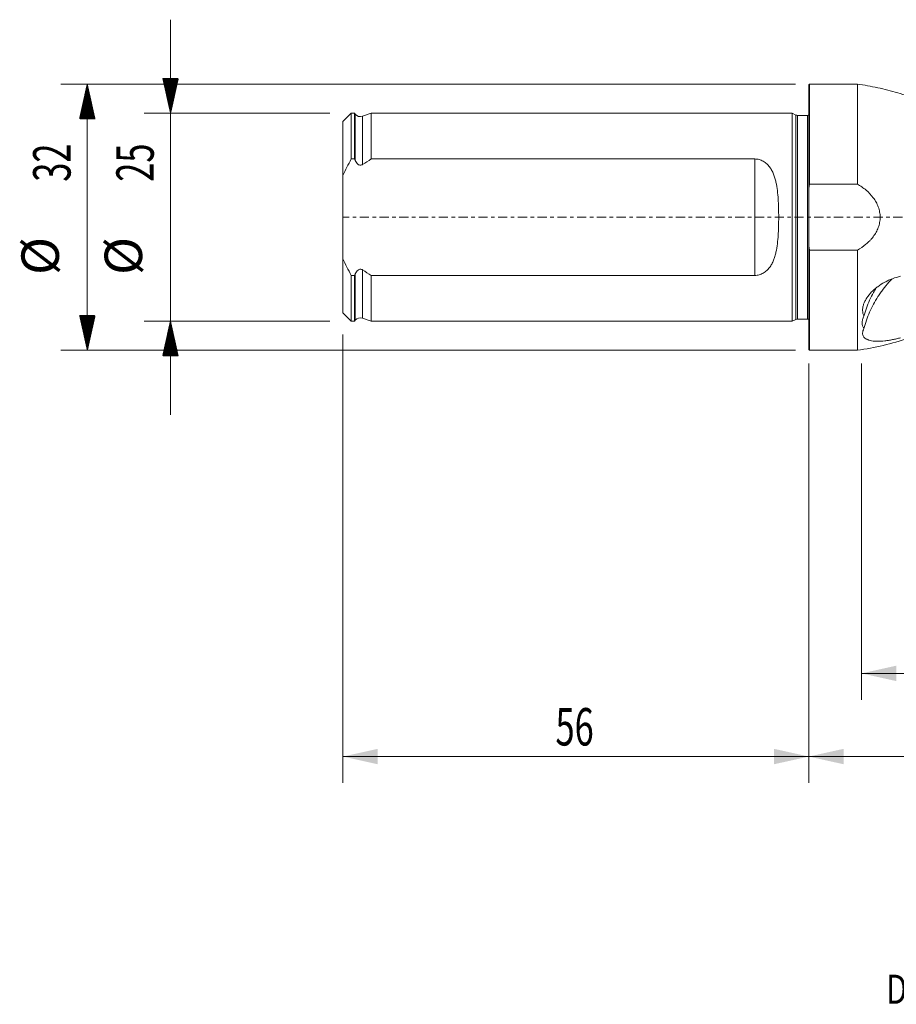
# Model space of a CAD drawing. Units: millimetres. Extents: x -95 to 217, y -95 to 24.
# Drawn here: x -95 to 11, y -95 to 24 of the extents above; entities that cross this region are included whole.
import ezdxf

# ---------------------------------------------------------------- set-up
doc = ezdxf.new("R2010")
doc.units = ezdxf.units.MM
doc.linetypes.add('CENTER', pattern=[47.5, 22, -8.5, 8.5, -8.5])
for name, color, linetype in [('1', 4, 'Continuous'), ('2', 7, 'Continuous'), ('SK1', 4, 'Continuous'), ('SK2', 7, 'Continuous'), ('SK4', 2, 'CENTER'), ('SK6', 5, 'Continuous')]:
    doc.layers.add(name, color=color, linetype=linetype)
doc.styles.add('iso_b_vert', font='simplex.shx')
doc.dimstyles.get("Standard").update_dxf_attribs({"dimtxt": 0.18, "dimasz": 0.18, "dimexe": 0.18, "dimexo": 0.0625, "dimgap": 0.09, "dimtad": 1, "dimzin": 0, "dimdsep": 52, "dimtxsty": 'Standard', "dimcen": 0.09, "dimadec": 0, "dimazin": 0, "dimtfac": 1, "dimtdec": 4, "dimtofl": 0, "dimtmove": 0, "dimatfit": 3, "dimfxl": 1, "dimtolj": 1, "dimtzin": 0, "dimarcsym": 0})

# ---------------------------------------------------------------- blocks, each defined once
blk = doc.blocks.new('_U0')
at = {"layer": '2', "lineweight": 13}
for p, q in [((187, -13.0875), (187, -68.036103)), ((0, -17.5875), (0, -68.036103)), ((0, -64.861103), (187, -64.861103))]:
    blk.add_line(p, q, dxfattribs=at)
at = {"layer": '2', "lineweight": 18}
for points in [[(0, -64.861103), (4.174997, -63.935527), (4.175003, -65.786678)], [(187, -64.861103), (182.825003, -65.786678), (182.824997, -63.935527)]]:
    blk.add_solid(points, dxfattribs=at)
at = {"layer": '2', "lineweight": 18, "insert": (89.931801, -63.533431), "char_height": 4.5, "attachment_point": 7, "line_spacing_factor": 1.084337, "style": 'iso_b_vert'}
blk.add_mtext('\\W0.6217;187', dxfattribs=at)
blk = doc.blocks.new('_U1')
at = {"layer": 'SK2', "lineweight": 13}
for p, q in [((-56, -14.0875), (-56, -68.036103)), ((0, -17.5875), (0, -68.036103)), ((-56, -64.861103), (0, -64.861103))]:
    blk.add_line(p, q, dxfattribs=at)
at = {"layer": 'SK2', "lineweight": 18}
for points in [[(-56, -64.861103), (-51.825003, -63.935527), (-51.824997, -65.786678)], [(0, -64.861103), (-4.174997, -65.786678), (-4.175003, -63.935527)]]:
    blk.add_solid(points, dxfattribs=at)
at = {"layer": 'SK2', "lineweight": 18, "insert": (-30.449242, -63.533431), "char_height": 4.5, "attachment_point": 7, "line_spacing_factor": 1.084337, "style": 'iso_b_vert'}
blk.add_mtext('\\W0.6740;56', dxfattribs=at)
blk = doc.blocks.new('_U2')
at = {"layer": 'SK2', "lineweight": 13}
for p, q in [((187, -13.0875), (187, -58.036103)), ((6.3337, -17.5875), (6.3337, -58.036103)), ((187, -54.861103), (6.3337, -54.861103))]:
    blk.add_line(p, q, dxfattribs=at)
at = {"layer": 'SK2', "lineweight": 18}
for points in [[(6.3337, -54.861103), (10.508697, -53.935527), (10.508703, -55.786678)], [(187, -54.861103), (182.825003, -55.786678), (182.824997, -53.935527)]]:
    blk.add_solid(points, dxfattribs=at)
at = {"layer": 'SK2', "lineweight": 18, "insert": (90.505709, -53.533431), "char_height": 4.5, "attachment_point": 7, "line_spacing_factor": 1.084337, "style": 'iso_b_vert'}
blk.add_mtext('\\W0.6864;180.7', dxfattribs=at)

msp = doc.modelspace()

# ---------------------------------------------------------------- hatches: boundary and pattern name
at = {"layer": 'SK2', "lineweight": 13}
h = msp.add_hatch(dxfattribs=at)
h.set_pattern_fill('ANSI31', color=256, scale=0.0062, style=0)
h.paths.add_polyline_path([(-76.725, 12.5), (-77.651, 16.675), (-75.799, 16.675)])
h = msp.add_hatch(dxfattribs=at)
h.set_pattern_fill('ANSI31', color=256, scale=0.0062, style=0)
h.paths.add_polyline_path([(-86.725, 16), (-85.799, 11.825), (-87.651, 11.825)])
h = msp.add_hatch(dxfattribs=at)
h.set_pattern_fill('ANSI31', color=256, scale=0.0062, style=0)
h.paths.add_polyline_path([(-86.725, -16), (-87.651, -11.825), (-85.799, -11.825)])
h = msp.add_hatch(dxfattribs=at)
h.set_pattern_fill('ANSI31', color=256, scale=0.0062, style=0)
h.paths.add_polyline_path([(-76.725, -12.5), (-75.799, -16.675), (-77.651, -16.675)])

# ---------------------------------------------------------------- linework, layer by layer
at = {"layer": '1', "lineweight": 13}
for p, q in [((0.1, 16), (0, 15.9)), ((0, 15.9), (0, 3.544)), ((0.1, 16), (0.1, 3.969)), ((5.834, 16), (0.1, 16)), ((5.834, 16), (5.834, 3.969)), ((0.1, 3.969), (5.834, 3.969)), ((0, -3.544), (0, 3.544)), ((0, -15.9), (0, -3.544)), ((5.834, -3.969), (0.1, -3.969)), ((0.1, -16), (0.1, -3.969)), ((5.834, -3.969), (5.834, -16)), ((0, -15.9), (0.1, -16)), ((0.1, -16), (5.834, -16))]:
    msp.add_line(p, q, dxfattribs=at)
for points, knots in [([(22, 11.213), (21.362, 11.213), (20.103, 11.322), (18.244, 11.783), (16.529, 12.612), (14.829, 13.453), (12.882, 14.243), (10.704, 14.977), (8.288, 15.593), (6.655, 15.884), (5.834, 16)], [0, 0, 0, 0, 0.1117125, 0.2241096, 0.3357248, 0.4475202, 0.5596529, 0.706694, 0.8536093, 1, 1, 1, 1]), ([(5.834, -3.969), (6.202, -3.76), (6.548, -3.524), (7.029, -3.121), (7.183, -2.978), (7.403, -2.749), (7.474, -2.67), (7.611, -2.51), (7.677, -2.428), (7.866, -2.176), (7.98, -2.001), (8.184, -1.633), (8.274, -1.438), (8.418, -1.043), (8.473, -0.841), (8.549, -0.427), (8.569, -0.213), (8.569, 0.207), (8.55, 0.416), (8.476, 0.83), (8.42, 1.037), (8.276, 1.433), (8.188, 1.624), (8.035, 1.901), (7.981, 1.993), (7.866, 2.17), (7.805, 2.257), (7.491, 2.677), (7.199, 2.978), (6.713, 3.386), (6.545, 3.514), (6.197, 3.753), (6.018, 3.864), (5.834, 3.969)], [0, 0, 0, 0, 0.125, 0.125, 0.1875, 0.1875, 0.21875, 0.21875, 0.25, 0.25, 0.3125, 0.3125, 0.375, 0.375, 0.4375, 0.4375, 0.5, 0.5, 0.5625, 0.5625, 0.625, 0.625, 0.6875, 0.6875, 0.71875, 0.71875, 0.75, 0.75, 0.875, 0.875, 0.9375, 0.9375, 1, 1, 1, 1]), ([(11, -7.103), (10.676, -7.179), (10.359, -7.277), (9.892, -7.456), (9.738, -7.521), (9.508, -7.626), (9.432, -7.663), (9.281, -7.739), (9.206, -7.778), (8.834, -7.98), (8.552, -8.159), (8.155, -8.453), (8.027, -8.555), (7.78, -8.769), (7.66, -8.881), (7.324, -9.226), (7.128, -9.466), (6.923, -9.779), (6.883, -9.843), (6.81, -9.97), (6.776, -10.033), (6.682, -10.224), (6.629, -10.35), (6.544, -10.603), (6.512, -10.729), (6.481, -10.918), (6.474, -10.981), (6.465, -11.103), (6.463, -11.164), (6.468, -11.342), (6.483, -11.457), (6.537, -11.679), (6.576, -11.787), (6.625, -11.889)], [0, 0, 0, 0, 0.125, 0.125, 0.1875, 0.1875, 0.21875, 0.21875, 0.25, 0.25, 0.375, 0.375, 0.4375, 0.4375, 0.5, 0.5, 0.625, 0.625, 0.65625, 0.65625, 0.6875, 0.6875, 0.75, 0.75, 0.8125, 0.8125, 0.84375, 0.84375, 0.875, 0.875, 0.9375, 0.9375, 1, 1, 1, 1]), ([(10.028, -7.396), (9.893, -7.535), (9.76, -7.677), (9.386, -8.094), (9.152, -8.375), (8.819, -8.81), (8.71, -8.957), (8.501, -9.254), (8.399, -9.404), (7.912, -10.159), (7.58, -10.782), (7.023, -12.064), (6.797, -12.723), (6.623, -13.399)], [0, 0, 0, 0, 0.080991, 0.080991, 0.2341592, 0.2341592, 0.3107433, 0.3107433, 0.3873274, 0.3873274, 0.6936637, 0.6936637, 1, 1, 1, 1]), ([(6.625, -11.889), (6.799, -11.243), (7.026, -10.607), (7.447, -9.67), (7.602, -9.361), (7.872, -8.87), (7.978, -8.689), (8.088, -8.509)], [0, 0, 0, 0, 0.555742, 0.555742, 0.8336129, 0.8336129, 1, 1, 1, 1]), ([(5.834, -16), (6.881, -15.853), (8.956, -15.461), (12.008, -14.582), (14.443, -13.626), (16.294, -12.745), (17.616, -12.051), (19.038, -11.574), (20.508, -11.277), (21.501, -11.213), (22, -11.213)], [0, 0, 0, 0, 0.1863833, 0.3734401, 0.5603469, 0.648198, 0.7357845, 0.8239771, 0.9123044, 1, 1, 1, 1]), ([(6.625, -11.889), (6.553, -12.031), (6.497, -12.171), (6.44, -12.379), (6.425, -12.448), (6.406, -12.582), (6.401, -12.648), (6.402, -12.84), (6.42, -12.962), (6.476, -13.135), (6.5, -13.191), (6.555, -13.299), (6.587, -13.35), (6.623, -13.399)], [0, 0, 0, 0, 0.25, 0.25, 0.375, 0.375, 0.5, 0.5, 0.75, 0.75, 0.875, 0.875, 1, 1, 1, 1]), ([(6.623, -13.399), (6.525, -13.586), (6.471, -13.763), (6.462, -14.01), (6.471, -14.088), (6.512, -14.234), (6.543, -14.302), (6.607, -14.397), (6.631, -14.427), (6.685, -14.486), (6.714, -14.513), (6.808, -14.592), (6.88, -14.639), (7.002, -14.701), (7.045, -14.72), (7.135, -14.757), (7.183, -14.773), (7.33, -14.819), (7.434, -14.844), (7.657, -14.884), (7.774, -14.899), (7.96, -14.914), (8.024, -14.917), (8.153, -14.922), (8.219, -14.924), (8.552, -14.924), (8.834, -14.907), (9.28, -14.856), (9.431, -14.835), (9.736, -14.787), (10.044, -14.731), (10.359, -14.662), (10.677, -14.586), (10.838, -14.544), (11, -14.5)], [0, 0, 0, 0, 0.125, 0.125, 0.1875, 0.1875, 0.25, 0.25, 0.28125, 0.28125, 0.3125, 0.3125, 0.375, 0.375, 0.40625, 0.40625, 0.4375, 0.4375, 0.5, 0.5, 0.5625, 0.5625, 0.59375, 0.59375, 0.625, 0.625, 0.75, 0.75, 0.8125, 0.8125, 0.875, 0.9375, 0.9375, 1, 1, 1, 1])]:
    msp.add_open_spline(points, degree=3, knots=knots, dxfattribs=at)
for points in [[(0, 3.544), (0.032, 3.686), (0.065, 3.828), (0.1, 3.969)], [(0.1, -3.969), (0.065, -3.828), (0.032, -3.686), (0, -3.544)]]:
    msp.add_open_spline(points, degree=3, dxfattribs=at)
at = {"layer": '1', "lineweight": 18}
msp.add_point((0, 0), dxfattribs=at)
at = {"layer": 'SK1', "lineweight": 13}
for p, q in [((-55, 12.497), (-56, 11.497)), ((-55, 6.999), (-55, 12.497)), ((-54.6, 12.497), (-55, 12.497)), ((-54.6, 6.999), (-54.6, 12.497)), ((-54.516, 12.393), (-54.6, 12.497)), ((-54.516, 12.393), (-54.516, 6.812)), ((-52.6, 12.497), (-53.634, 12.14)), ((-53.634, 12.14), (-53.634, 6.34)), ((-52.6, 12.497), (-52.6, 6.999)), ((-2, 12.497), (-52.6, 12.497)), ((-2, -12.497), (-2, 12.497)), ((-1.544, 12.284), (-2, 12.497)), ((-1.544, -12.284), (-1.544, 12.284)), ((-1.375, -12.247), (-1.375, 12.247)), ((-0.15, 12.247), (-1.375, 12.247)), ((-0.15, -12.247), (-0.15, 12.247)), ((-56, 4.999), (-56, 11.497)), ((-55, 6.999), (-54.6, 6.999)), ((-52.6, 6.999), (-6.5, 6.999)), ((-6.5, -6.999), (-6.5, 6.999)), ((-56, 4.999), (-56, -4.999)), ((-56, -11.497), (-56, -4.999)), ((-54.6, -6.999), (-55, -6.999)), ((-55, -12.497), (-55, -6.999)), ((-54.6, -12.497), (-54.6, -6.999)), ((-54.516, -6.812), (-54.516, -12.393)), ((-53.634, -6.34), (-53.634, -12.14)), ((-6.5, -6.999), (-52.6, -6.999)), ((-52.6, -6.999), (-52.6, -12.497)), ((-56, -11.497), (-55, -12.497)), ((-55, -12.497), (-54.6, -12.497)), ((-54.6, -12.497), (-54.516, -12.393)), ((-53.634, -12.14), (-52.6, -12.497)), ((-52.6, -12.497), (-2, -12.497)), ((-2, -12.497), (-1.544, -12.284)), ((-1.375, -12.247), (-0.15, -12.247))]:
    msp.add_line(p, q, dxfattribs=at)
for centre, radius, start, end in [((-53.895, 12.897), 0.8, 219, 289.018), ((-1.375, 12.647), 0.4, 245, 270), ((-0.15, 12.647), 0.4, 270, 292.02431), ((-53.895, -12.897), 0.8, 70.982, 141), ((-1.375, -12.647), 0.4, 90, 115), ((-0.15, -12.647), 0.4, 67.97569, 90)]:
    msp.add_arc(centre, radius, start, end, dxfattribs=at)
for points in [[(-56, 4.999), (-55.701, 5.685), (-55.364, 6.349), (-55, 6.999)], [(-54.6, 6.999), (-54.572, 6.936), (-54.544, 6.874), (-54.516, 6.812)], [(-53.634, 6.34), (-53.293, 6.565), (-52.948, 6.784), (-52.6, 6.999)], [(-55, -6.999), (-55.365, -6.347), (-55.703, -5.683), (-56, -4.999)], [(-54.516, -6.812), (-54.544, -6.874), (-54.572, -6.936), (-54.6, -6.999)], [(-52.6, -6.999), (-52.948, -6.784), (-53.293, -6.565), (-53.634, -6.34)]]:
    msp.add_open_spline(points, degree=3, dxfattribs=at)
for points, knots in [([(-54.516, 6.812), (-54.477, 6.725), (-54.431, 6.639), (-54.319, 6.483), (-54.253, 6.41), (-54.136, 6.326), (-54.094, 6.302), (-54.003, 6.268), (-53.955, 6.258), (-53.859, 6.255), (-53.81, 6.262), (-53.718, 6.292), (-53.674, 6.314), (-53.634, 6.34)], [0, 0, 0, 0, 0.25, 0.25, 0.5, 0.5, 0.625, 0.625, 0.75, 0.75, 0.875, 0.875, 1, 1, 1, 1]), ([(-6.5, 6.999), (-6.316, 6.999), (-6.137, 6.974), (-5.878, 6.903), (-5.792, 6.874), (-5.629, 6.806), (-5.551, 6.767), (-5.401, 6.681), (-5.328, 6.634), (-5.189, 6.532), (-5.124, 6.478), (-4.937, 6.309), (-4.827, 6.185), (-4.676, 5.985), (-4.629, 5.916), (-4.539, 5.776), (-4.497, 5.705), (-4.379, 5.487), (-4.31, 5.337), (-4.186, 5.029), (-4.132, 4.87), (-4.034, 4.545), (-3.992, 4.38), (-3.881, 3.882), (-3.826, 3.542), (-3.74, 2.853), (-3.71, 2.502), (-3.675, 1.969), (-3.666, 1.789), (-3.65, 1.432), (-3.644, 1.253), (-3.629, 0.716), (-3.62, 0.001), (-3.629, -0.714), (-3.644, -1.25), (-3.65, -1.428), (-3.666, -1.786), (-3.675, -1.965), (-3.71, -2.499), (-3.74, -2.85), (-3.826, -3.541), (-3.88, -3.88), (-3.992, -4.38), (-4.035, -4.546), (-4.131, -4.87), (-4.186, -5.028), (-4.31, -5.337), (-4.379, -5.487), (-4.498, -5.706), (-4.54, -5.778), (-4.63, -5.918), (-4.677, -5.986), (-4.826, -6.184), (-4.936, -6.308), (-5.124, -6.479), (-5.19, -6.533), (-5.327, -6.634), (-5.399, -6.68), (-5.549, -6.766), (-5.628, -6.805), (-5.792, -6.873), (-5.875, -6.902), (-6.047, -6.949), (-6.136, -6.968), (-6.316, -6.992), (-6.408, -6.999), (-6.5, -6.999)], [0, 0, 0, 0, 0.03125, 0.03125, 0.046875, 0.046875, 0.0625, 0.0625, 0.078125, 0.078125, 0.09375, 0.09375, 0.125, 0.125, 0.140625, 0.140625, 0.15625, 0.15625, 0.1875, 0.1875, 0.21875, 0.21875, 0.25, 0.25, 0.3125, 0.3125, 0.375, 0.375, 0.40625, 0.40625, 0.4375, 0.4375, 0.5, 0.5625, 0.5625, 0.59375, 0.59375, 0.625, 0.625, 0.6875, 0.6875, 0.75, 0.75, 0.78125, 0.78125, 0.8125, 0.8125, 0.84375, 0.84375, 0.859375, 0.859375, 0.875, 0.875, 0.90625, 0.90625, 0.921875, 0.921875, 0.9375, 0.9375, 0.953125, 0.953125, 0.96875, 0.96875, 0.984375, 0.984375, 1, 1, 1, 1]), ([(-53.634, -6.34), (-53.674, -6.314), (-53.718, -6.292), (-53.81, -6.262), (-53.858, -6.255), (-53.954, -6.258), (-54.003, -6.268), (-54.093, -6.302), (-54.136, -6.326), (-54.253, -6.41), (-54.319, -6.483), (-54.431, -6.639), (-54.477, -6.725), (-54.516, -6.812)], [0, 0, 0, 0, 0.125, 0.125, 0.25, 0.25, 0.375, 0.375, 0.5, 0.5, 0.75, 0.75, 1, 1, 1, 1])]:
    msp.add_open_spline(points, degree=3, knots=knots, dxfattribs=at)
at = {"layer": 'SK2', "lineweight": 13}
for p, q in [((-76.725, 23.75), (-76.725, -23.75)), ((-1.587, 16), (-89.9, 16)), ((-86.725, -16), (-86.725, 16)), ((-57.587, 12.5), (-79.9, 12.5)), ((-57.587, -12.5), (-79.9, -12.5)), ((-1.587, -16), (-89.9, -16))]:
    msp.add_line(p, q, dxfattribs=at)
at = {"layer": 'SK4', "lineweight": 13, "ltscale": 0.05}
msp.add_line((187, 0), (-56, 0), dxfattribs=at)

# ---------------------------------------------------------------- texts
at = {"layer": 'SK2', "lineweight": 18, "char_height": 4.5, "attachment_point": 7, "rotation": 90, "line_spacing_factor": 1.084337, "style": 'iso_b_vert'}
for s, insert in [('\\W0.6740;32', (-88.737, 4.265)), ('\\W0.6740;25', (-78.737, 4.265)), ('%%c', (-88.737, -6.949)), ('%%c', (-78.737, -6.949))]:
    msp.add_mtext(s, dxfattribs=dict(at, insert=insert))
at = {"layer": 'SK6', "lineweight": 18, "insert": (9.309, -94.593), "char_height": 3.5, "attachment_point": 7, "line_spacing_factor": 1.084337, "style": 'iso_b_vert'}
msp.add_mtext('\\W0.7663;DS20-D2300L25-07', dxfattribs=at)

# ---------------------------------------------------------------- dimensions: what is measured, and where the dimension line sits
at = {"layer": '2', "lineweight": 18}
dim = msp.add_linear_dim(base=(187, -64.861), p1=(0, -16), p2=(187, -11.5), dimstyle='Standard', override={"dimtxt": 4.5, "dimasz": 4.175, "dimexe": 3.175, "dimexo": 1.5875, "dimgap": 2.25, "dimtad": 1, "dimtih": 1, "dimtoh": 0, "dimdec": 1, "dimlfac": 1, "dimzin": 8, "dimdsep": 46, "dimlunit": 2, "dimpost": '<>', "dimtxsty": 'iso_b_vert', "dimsah": 1, "dimse1": 0, "dimse2": 0, "dimsd1": 0, "dimsd2": 0, "dimclrd": 9, "dimclre": 150, "dimclrt": 43, "dimtol": 0, "dimtm": -0.1, "dimtfac": 0.777778, "dimtdec": 2, "dimtofl": 1, "dimtmove": 0, "dimtzin": 8, "dimlwd": 13, "dimlwe": 13}, dxfattribs=at)
dim.commit()
dim.dimension.update_dxf_attribs({"geometry": '_U0', "text_midpoint": (93.5, -64.861)})
at = {"layer": 'SK2', "lineweight": 18}
for base, p1, p2, picture, middle in [((6.334, -54.861), (187, -11.5), (6.334, -16), '_U2', (96.667, -54.861)), ((0, -64.861), (-56, -12.5), (0, -16), '_U1', (-28, -64.861))]:
    dim = msp.add_linear_dim(base=base, p1=p1, p2=p2, dimstyle='Standard', override={"dimtxt": 4.5, "dimasz": 4.175, "dimexe": 3.175, "dimexo": 1.5875, "dimgap": 2.25, "dimtad": 1, "dimtih": 1, "dimtoh": 0, "dimdec": 1, "dimlfac": 1, "dimzin": 8, "dimdsep": 46, "dimlunit": 2, "dimpost": '<>', "dimtxsty": 'iso_b_vert', "dimsah": 1, "dimse1": 0, "dimse2": 0, "dimsd1": 0, "dimsd2": 0, "dimclrd": 9, "dimclre": 150, "dimclrt": 43, "dimtol": 0, "dimtm": -0.1, "dimtfac": 0.777778, "dimtdec": 2, "dimtofl": 1, "dimtmove": 0, "dimtzin": 8, "dimlwd": 13, "dimlwe": 13}, dxfattribs=at)
    dim.commit()
    dim.dimension.update_dxf_attribs({"geometry": picture, "text_midpoint": middle})

doc.saveas('drawing.dxf')
